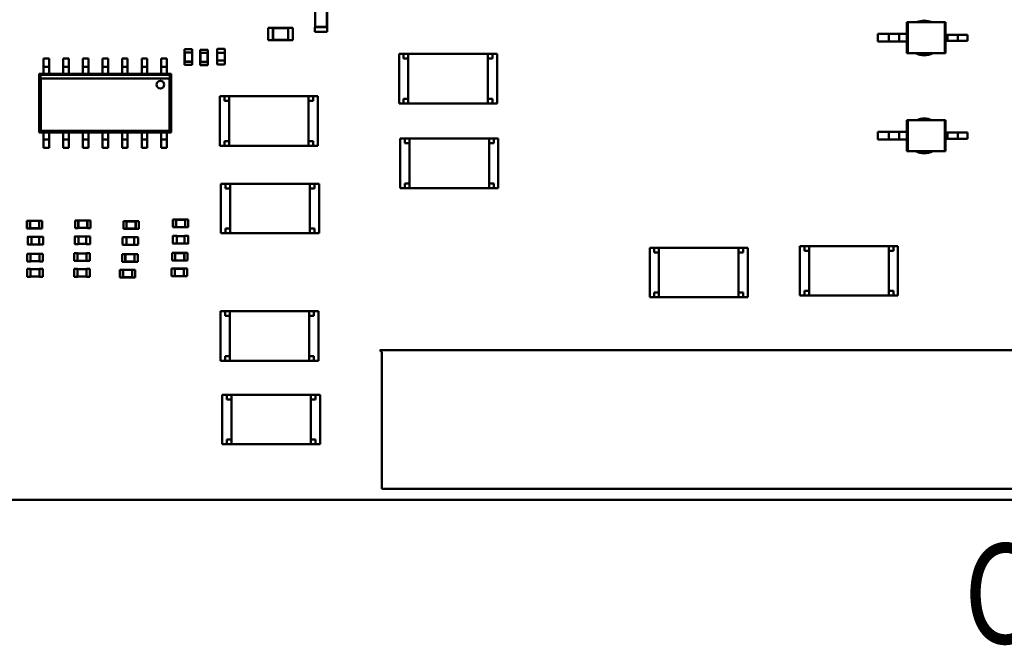
# Model space of a CAD drawing. Units: inches. Extents: x 0.2 to 21.5, y 8.3 to 24.3.
# Drawn here: x 9.5 to 10.9, y 10.6 to 11.5 of the extents above; entities that cross this region are included whole.
import ezdxf

# ---------------------------------------------------------------- set-up
doc = ezdxf.new("R2010")
doc.units = ezdxf.units.IN
doc.header["$MEASUREMENT"] = 0
doc.layers.add('Symbol (ANSI)', color=7, linetype='Continuous', lineweight=25)
doc.layers.add('Visible (ANSI)', color=7, linetype='Continuous', lineweight=50)
doc.styles.add('Note Text (ANSI)', font='tahoma.ttf')

msp = doc.modelspace()

# ---------------------------------------------------------------- linework, layer by layer
at = {"layer": 'Visible (ANSI)'}
for p, q in [((9.8773, 11.497), (9.8773, 11.4747)), ((9.8776, 11.4967), (9.8776, 11.475)), ((9.8945, 11.475), (9.8945, 11.4967)), ((9.8947, 11.4747), (9.8947, 11.497)), ((10.7314, 11.4817), (10.7326, 11.4817)), ((10.7314, 11.4817), (10.7314, 11.465)), ((10.786, 11.4817), (10.7326, 11.4817)), ((10.7326, 11.4817), (10.7326, 11.4371)), ((10.7872, 11.4817), (10.786, 11.4817)), ((10.786, 11.4817), (10.786, 11.4371)), ((10.7872, 11.4817), (10.7872, 11.4638)), ((9.8098, 11.4737), (9.8098, 11.4558)), ((9.8164, 11.4737), (9.8098, 11.4737)), ((9.8164, 11.4737), (9.8164, 11.4735)), ((9.8164, 11.4735), (9.8164, 11.4561)), ((9.8387, 11.4735), (9.8164, 11.4735)), ((9.8167, 11.4732), (9.8164, 11.4735)), ((9.8167, 11.4732), (9.8167, 11.4563)), ((9.8385, 11.4732), (9.8167, 11.4732)), ((9.8385, 11.4732), (9.8387, 11.4735)), ((9.8385, 11.4563), (9.8385, 11.4732)), ((9.8387, 11.4737), (9.8387, 11.4735)), ((9.8454, 11.4737), (9.8387, 11.4737)), ((9.8387, 11.4561), (9.8387, 11.4735)), ((9.8454, 11.4737), (9.8454, 11.4558)), ((9.8771, 11.4747), (9.8773, 11.4747)), ((9.8771, 11.4747), (9.8771, 11.468)), ((9.8771, 11.468), (9.8949, 11.468)), ((9.8776, 11.475), (9.8773, 11.4747)), ((9.8773, 11.4747), (9.8947, 11.4747)), ((9.8776, 11.475), (9.8945, 11.475)), ((9.8945, 11.475), (9.8947, 11.4747)), ((9.8947, 11.4747), (9.8949, 11.4747)), ((9.8949, 11.4747), (9.8949, 11.468)), ((9.8164, 11.4558), (9.8098, 11.4558)), ((9.8167, 11.4563), (9.8164, 11.4561)), ((9.8164, 11.4561), (9.8164, 11.4558)), ((9.8164, 11.4561), (9.8387, 11.4561)), ((9.8167, 11.4563), (9.8385, 11.4563)), ((9.8385, 11.4563), (9.8387, 11.4561)), ((9.8387, 11.4561), (9.8387, 11.4558)), ((9.8454, 11.4558), (9.8387, 11.4558)), ((10.6896, 11.465), (10.6896, 11.4538)), ((10.7054, 11.465), (10.6896, 11.465)), ((10.7054, 11.4538), (10.6896, 11.4538)), ((10.7203, 11.465), (10.7054, 11.465)), ((10.7054, 11.465), (10.7054, 11.4538)), ((10.7203, 11.4538), (10.7054, 11.4538)), ((10.7203, 11.465), (10.7203, 11.4538)), ((10.7314, 11.465), (10.7203, 11.465)), ((10.7314, 11.4538), (10.7203, 11.4538)), ((10.7314, 11.465), (10.7314, 11.4538)), ((10.7314, 11.4538), (10.7314, 11.4371)), ((10.7872, 11.4638), (10.7872, 11.4549)), ((10.7872, 11.4638), (10.7898, 11.4638)), ((10.7872, 11.4549), (10.7898, 11.4549)), ((10.7872, 11.4549), (10.7872, 11.4371)), ((10.7898, 11.4638), (10.7898, 11.4549)), ((10.7898, 11.4638), (10.8047, 11.4638)), ((10.7898, 11.4549), (10.8047, 11.4549)), ((10.8047, 11.4638), (10.8047, 11.4549)), ((10.8047, 11.4638), (10.8188, 11.4638)), ((10.8047, 11.4549), (10.8188, 11.4549)), ((10.8188, 11.4638), (10.8188, 11.4549)), ((9.7001, 11.4427), (9.689, 11.4427)), ((9.689, 11.4382), (9.689, 11.4427)), ((9.6891, 11.4382), (9.689, 11.4382)), ((9.7, 11.4382), (9.6891, 11.4382)), ((9.6891, 11.4382), (9.6891, 11.4248)), ((9.6894, 11.4379), (9.6891, 11.4382)), ((9.6998, 11.4379), (9.6894, 11.4379)), ((9.6894, 11.4379), (9.6894, 11.4251)), ((9.6998, 11.4379), (9.7, 11.4382)), ((9.6998, 11.4251), (9.6998, 11.4379)), ((9.7001, 11.4382), (9.7, 11.4382)), ((9.7, 11.4248), (9.7, 11.4382)), ((9.7001, 11.4382), (9.7001, 11.4427)), ((9.7116, 11.4421), (9.7228, 11.4421)), ((9.7116, 11.4421), (9.7116, 11.4376)), ((9.7116, 11.4376), (9.7117, 11.4376)), ((9.7227, 11.4376), (9.7117, 11.4376)), ((9.7117, 11.4376), (9.7117, 11.4243)), ((9.712, 11.4374), (9.7117, 11.4376)), ((9.7224, 11.4374), (9.712, 11.4374)), ((9.712, 11.4374), (9.712, 11.4245)), ((9.7224, 11.4374), (9.7227, 11.4376)), ((9.7224, 11.4245), (9.7224, 11.4374)), ((9.7227, 11.4376), (9.7228, 11.4376)), ((9.7227, 11.4243), (9.7227, 11.4376)), ((9.7228, 11.4421), (9.7228, 11.4376)), ((9.7361, 11.4376), (9.7361, 11.4429)), ((9.7361, 11.4376), (9.7364, 11.4376)), ((9.7363, 11.4265), (9.7363, 11.4376)), ((9.7364, 11.4432), (9.7469, 11.4432)), ((9.7364, 11.4376), (9.7469, 11.4376)), ((9.7469, 11.4376), (9.7472, 11.4376)), ((9.747, 11.4376), (9.747, 11.4265)), ((9.7472, 11.4429), (9.7472, 11.4376)), ((9.4856, 11.4296), (9.4856, 11.4196)), ((9.4856, 11.4296), (9.4937, 11.4296)), ((9.4937, 11.4296), (9.4937, 11.4196)), ((9.5139, 11.4296), (9.5139, 11.4196)), ((9.5139, 11.4296), (9.522, 11.4296)), ((9.522, 11.4296), (9.522, 11.4196)), ((9.5422, 11.4296), (9.5422, 11.4196)), ((9.5422, 11.4296), (9.5503, 11.4296)), ((9.5503, 11.4296), (9.5503, 11.4196)), ((9.5706, 11.4296), (9.5706, 11.4196)), ((9.5706, 11.4296), (9.5786, 11.4296)), ((9.5786, 11.4296), (9.5786, 11.4196)), ((9.5989, 11.4296), (9.5989, 11.4196)), ((9.5989, 11.4296), (9.6069, 11.4296)), ((9.6069, 11.4296), (9.6069, 11.4196)), ((9.6272, 11.4296), (9.6272, 11.4196)), ((9.6272, 11.4296), (9.6352, 11.4296)), ((9.6352, 11.4296), (9.6352, 11.4196)), ((9.6555, 11.4296), (9.6555, 11.4196)), ((9.6555, 11.4296), (9.6635, 11.4296)), ((9.6635, 11.4296), (9.6635, 11.4196)), ((9.6891, 11.4248), (9.689, 11.4248)), ((9.689, 11.4204), (9.689, 11.4248)), ((9.6894, 11.4251), (9.6891, 11.4248)), ((9.6891, 11.4248), (9.7, 11.4248)), ((9.6894, 11.4251), (9.6998, 11.4251)), ((9.6998, 11.4251), (9.7, 11.4248)), ((9.7001, 11.4248), (9.7, 11.4248)), ((9.7001, 11.4204), (9.7001, 11.4248)), ((9.7116, 11.4243), (9.7117, 11.4243)), ((9.7116, 11.4243), (9.7116, 11.4198)), ((9.712, 11.4245), (9.7117, 11.4243)), ((9.7117, 11.4243), (9.7227, 11.4243)), ((9.712, 11.4245), (9.7224, 11.4245)), ((9.7224, 11.4245), (9.7227, 11.4243)), ((9.7227, 11.4243), (9.7228, 11.4243)), ((9.7228, 11.4243), (9.7228, 11.4198)), ((9.7364, 11.4265), (9.7361, 11.4265)), ((9.7361, 11.4213), (9.7361, 11.4265)), ((9.7469, 11.4265), (9.7364, 11.4265)), ((9.7472, 11.4265), (9.7469, 11.4265)), ((9.7472, 11.4265), (9.7472, 11.4213)), ((9.9985, 11.436), (10.0052, 11.436)), ((9.9985, 11.436), (9.9985, 11.3647)), ((10.0052, 11.436), (10.0052, 11.4293)), ((10.0119, 11.436), (10.0052, 11.436)), ((10.0052, 11.4293), (10.0119, 11.4293)), ((10.0119, 11.436), (10.0119, 11.3647)), ((10.0119, 11.436), (10.1267, 11.436)), ((10.1267, 11.3647), (10.1267, 11.436)), ((10.1334, 11.436), (10.1267, 11.436)), ((10.1267, 11.4293), (10.1334, 11.4293)), ((10.1334, 11.436), (10.14, 11.436)), ((10.1334, 11.4293), (10.1334, 11.436)), ((10.14, 11.3647), (10.14, 11.436)), ((10.7314, 11.4371), (10.7326, 11.4371)), ((10.786, 11.4371), (10.7326, 11.4371)), ((10.7872, 11.4371), (10.786, 11.4371)), ((9.4856, 11.4174), (9.4856, 11.4196)), ((9.4856, 11.4174), (9.4856, 11.4107)), ((9.4856, 11.4174), (9.4937, 11.4174)), ((9.4856, 11.4107), (9.4856, 11.4073)), ((9.4937, 11.4196), (9.4937, 11.4174)), ((9.4937, 11.4107), (9.4937, 11.4174)), ((9.4937, 11.4107), (9.4937, 11.4073)), ((9.5139, 11.4174), (9.5139, 11.4196)), ((9.5139, 11.4174), (9.5139, 11.4107)), ((9.5139, 11.4174), (9.522, 11.4174)), ((9.5139, 11.4107), (9.5139, 11.4073)), ((9.522, 11.4196), (9.522, 11.4174)), ((9.522, 11.4107), (9.522, 11.4174)), ((9.522, 11.4107), (9.522, 11.4073)), ((9.5422, 11.4174), (9.5422, 11.4196)), ((9.5422, 11.4174), (9.5422, 11.4107)), ((9.5422, 11.4174), (9.5503, 11.4174)), ((9.5422, 11.4107), (9.5422, 11.4073)), ((9.5503, 11.4196), (9.5503, 11.4174)), ((9.5503, 11.4107), (9.5503, 11.4174)), ((9.5503, 11.4107), (9.5503, 11.4073)), ((9.5706, 11.4174), (9.5706, 11.4196)), ((9.5706, 11.4174), (9.5706, 11.4107)), ((9.5706, 11.4174), (9.5786, 11.4174)), ((9.5706, 11.4107), (9.5706, 11.4073)), ((9.5786, 11.4196), (9.5786, 11.4174)), ((9.5786, 11.4107), (9.5786, 11.4174)), ((9.5786, 11.4107), (9.5786, 11.4073)), ((9.5989, 11.4174), (9.5989, 11.4196)), ((9.5989, 11.4174), (9.5989, 11.4107)), ((9.5989, 11.4174), (9.6069, 11.4174)), ((9.5989, 11.4107), (9.5989, 11.4073)), ((9.6069, 11.4196), (9.6069, 11.4174)), ((9.6069, 11.4107), (9.6069, 11.4174)), ((9.6069, 11.4107), (9.6069, 11.4073)), ((9.6272, 11.4174), (9.6272, 11.4196)), ((9.6272, 11.4174), (9.6352, 11.4174)), ((9.6272, 11.4174), (9.6272, 11.4107)), ((9.6272, 11.4107), (9.6272, 11.4073)), ((9.6352, 11.4196), (9.6352, 11.4174)), ((9.6352, 11.4107), (9.6352, 11.4174)), ((9.6352, 11.4107), (9.6352, 11.4073)), ((9.6555, 11.4174), (9.6555, 11.4196)), ((9.6555, 11.4174), (9.6635, 11.4174)), ((9.6555, 11.4174), (9.6555, 11.4107)), ((9.6555, 11.4107), (9.6555, 11.4073)), ((9.6635, 11.4196), (9.6635, 11.4174)), ((9.6635, 11.4107), (9.6635, 11.4174)), ((9.6635, 11.4107), (9.6635, 11.4073)), ((9.7001, 11.4204), (9.689, 11.4204)), ((9.7116, 11.4198), (9.7228, 11.4198)), ((9.7469, 11.4209), (9.7364, 11.4209)), ((9.4793, 11.4073), (9.4856, 11.4073)), ((9.4793, 11.3226), (9.4793, 11.4073)), ((9.4793, 11.4073), (9.4807, 11.4059)), ((9.4807, 11.4059), (9.6684, 11.4059)), ((9.4807, 11.4059), (9.4816, 11.4005)), ((9.6675, 11.4005), (9.4816, 11.4005)), ((9.4816, 11.4005), (9.4816, 11.325)), ((9.4856, 11.4073), (9.4937, 11.4073)), ((9.4937, 11.4073), (9.5139, 11.4073)), ((9.5139, 11.4073), (9.522, 11.4073)), ((9.522, 11.4073), (9.5422, 11.4073)), ((9.5422, 11.4073), (9.5503, 11.4073)), ((9.5503, 11.4073), (9.5706, 11.4073)), ((9.5706, 11.4073), (9.5786, 11.4073)), ((9.5786, 11.4073), (9.5989, 11.4073)), ((9.5989, 11.4073), (9.6069, 11.4073)), ((9.6069, 11.4073), (9.6272, 11.4073)), ((9.6272, 11.4073), (9.6352, 11.4073)), ((9.6352, 11.4073), (9.6555, 11.4073)), ((9.6555, 11.4073), (9.6635, 11.4073)), ((9.6635, 11.4073), (9.6698, 11.4073)), ((9.6675, 11.4005), (9.6684, 11.4059)), ((9.6675, 11.325), (9.6675, 11.4005)), ((9.6684, 11.4059), (9.6698, 11.4073)), ((9.6698, 11.4073), (9.6698, 11.3226)), ((9.7398, 11.3749), (9.7465, 11.3749)), ((9.7398, 11.3749), (9.7398, 11.3036)), ((9.7465, 11.3749), (9.7465, 11.3682)), ((9.7532, 11.3749), (9.7465, 11.3749)), ((9.7465, 11.3682), (9.7532, 11.3682)), ((9.7532, 11.3749), (9.7532, 11.3035)), ((9.7532, 11.3749), (9.868, 11.3749)), ((9.868, 11.3035), (9.868, 11.3749)), ((9.8747, 11.3749), (9.868, 11.3749)), ((9.868, 11.3682), (9.8747, 11.3682)), ((9.8747, 11.3749), (9.8814, 11.3749)), ((9.8747, 11.3682), (9.8747, 11.3749)), ((9.8814, 11.3036), (9.8814, 11.3749)), ((10.0052, 11.3714), (10.0052, 11.3647)), ((10.0052, 11.3714), (10.0119, 11.3714)), ((10.1334, 11.3714), (10.1267, 11.3714)), ((10.1334, 11.3647), (10.1334, 11.3714)), ((10.0052, 11.3647), (9.9985, 11.3647)), ((10.0052, 11.3647), (10.0119, 11.3647)), ((10.1267, 11.3647), (10.0119, 11.3647)), ((10.1267, 11.3647), (10.1334, 11.3647)), ((10.14, 11.3647), (10.1334, 11.3647)), ((10.7314, 11.3404), (10.7326, 11.3404)), ((10.7314, 11.3404), (10.7314, 11.3237)), ((10.786, 11.3404), (10.7326, 11.3404)), ((10.7326, 11.3404), (10.7326, 11.2958)), ((10.7872, 11.3404), (10.786, 11.3404)), ((10.786, 11.3404), (10.786, 11.2958)), ((10.7872, 11.3404), (10.7872, 11.3225)), ((9.4816, 11.325), (9.4793, 11.3226)), ((9.4816, 11.325), (9.6675, 11.325)), ((9.6698, 11.3226), (9.6675, 11.325)), ((10.6896, 11.3237), (10.6896, 11.3125)), ((10.7054, 11.3237), (10.6896, 11.3237)), ((10.7203, 11.3237), (10.7054, 11.3237)), ((10.7054, 11.3237), (10.7054, 11.3125)), ((10.7203, 11.3237), (10.7203, 11.3125)), ((10.7314, 11.3237), (10.7203, 11.3237)), ((10.7314, 11.3237), (10.7314, 11.3125)), ((9.4856, 11.3226), (9.4793, 11.3226)), ((9.4937, 11.3226), (9.4856, 11.3226)), ((9.4856, 11.3193), (9.4856, 11.3226)), ((9.4856, 11.3193), (9.4856, 11.3126)), ((9.4937, 11.3126), (9.4856, 11.3126)), ((9.4856, 11.3104), (9.4856, 11.3126)), ((9.4856, 11.3004), (9.4856, 11.3104)), ((9.5139, 11.3226), (9.4937, 11.3226)), ((9.4937, 11.3193), (9.4937, 11.3226)), ((9.4937, 11.3126), (9.4937, 11.3193)), ((9.4937, 11.3126), (9.4937, 11.3104)), ((9.4937, 11.3004), (9.4937, 11.3104)), ((9.522, 11.3226), (9.5139, 11.3226)), ((9.5139, 11.3193), (9.5139, 11.3226)), ((9.5139, 11.3193), (9.5139, 11.3126)), ((9.522, 11.3126), (9.5139, 11.3126)), ((9.5139, 11.3104), (9.5139, 11.3126)), ((9.5139, 11.3004), (9.5139, 11.3104)), ((9.5422, 11.3226), (9.522, 11.3226)), ((9.522, 11.3193), (9.522, 11.3226)), ((9.522, 11.3126), (9.522, 11.3193)), ((9.522, 11.3126), (9.522, 11.3104)), ((9.522, 11.3004), (9.522, 11.3104)), ((9.5503, 11.3226), (9.5422, 11.3226)), ((9.5422, 11.3193), (9.5422, 11.3226)), ((9.5422, 11.3193), (9.5422, 11.3126)), ((9.5503, 11.3126), (9.5422, 11.3126)), ((9.5422, 11.3104), (9.5422, 11.3126)), ((9.5422, 11.3004), (9.5422, 11.3104)), ((9.5706, 11.3226), (9.5503, 11.3226)), ((9.5503, 11.3193), (9.5503, 11.3226)), ((9.5503, 11.3126), (9.5503, 11.3193)), ((9.5503, 11.3126), (9.5503, 11.3104)), ((9.5503, 11.3004), (9.5503, 11.3104)), ((9.5786, 11.3226), (9.5706, 11.3226)), ((9.5706, 11.3193), (9.5706, 11.3226)), ((9.5706, 11.3193), (9.5706, 11.3126)), ((9.5786, 11.3126), (9.5706, 11.3126)), ((9.5706, 11.3104), (9.5706, 11.3126)), ((9.5706, 11.3004), (9.5706, 11.3104)), ((9.5989, 11.3226), (9.5786, 11.3226)), ((9.5786, 11.3193), (9.5786, 11.3226)), ((9.5786, 11.3126), (9.5786, 11.3193)), ((9.5786, 11.3126), (9.5786, 11.3104)), ((9.5786, 11.3004), (9.5786, 11.3104)), ((9.6069, 11.3226), (9.5989, 11.3226)), ((9.5989, 11.3193), (9.5989, 11.3226)), ((9.5989, 11.3193), (9.5989, 11.3126)), ((9.6069, 11.3126), (9.5989, 11.3126)), ((9.5989, 11.3104), (9.5989, 11.3126)), ((9.5989, 11.3004), (9.5989, 11.3104)), ((9.6272, 11.3226), (9.6069, 11.3226)), ((9.6069, 11.3193), (9.6069, 11.3226)), ((9.6069, 11.3126), (9.6069, 11.3193)), ((9.6069, 11.3126), (9.6069, 11.3104)), ((9.6069, 11.3004), (9.6069, 11.3104)), ((9.6352, 11.3226), (9.6272, 11.3226)), ((9.6272, 11.3193), (9.6272, 11.3226)), ((9.6272, 11.3193), (9.6272, 11.3126)), ((9.6352, 11.3126), (9.6272, 11.3126)), ((9.6272, 11.3104), (9.6272, 11.3126)), ((9.6272, 11.3004), (9.6272, 11.3104)), ((9.6555, 11.3226), (9.6352, 11.3226)), ((9.6352, 11.3193), (9.6352, 11.3226)), ((9.6352, 11.3126), (9.6352, 11.3193)), ((9.6352, 11.3126), (9.6352, 11.3104)), ((9.6352, 11.3004), (9.6352, 11.3104)), ((9.6635, 11.3226), (9.6555, 11.3226)), ((9.6555, 11.3193), (9.6555, 11.3226)), ((9.6555, 11.3193), (9.6555, 11.3126)), ((9.6555, 11.3104), (9.6555, 11.3126)), ((9.6635, 11.3126), (9.6555, 11.3126)), ((9.6555, 11.3004), (9.6555, 11.3104)), ((9.6698, 11.3226), (9.6635, 11.3226)), ((9.6635, 11.3193), (9.6635, 11.3226)), ((9.6635, 11.3126), (9.6635, 11.3193)), ((9.6635, 11.3126), (9.6635, 11.3104)), ((9.6635, 11.3004), (9.6635, 11.3104)), ((9.7465, 11.3103), (9.7465, 11.3036)), ((9.7465, 11.3103), (9.7532, 11.3103)), ((9.8747, 11.3103), (9.868, 11.3103)), ((9.8747, 11.3036), (9.8747, 11.3103)), ((10.0002, 11.3138), (10.0069, 11.3138)), ((10.0002, 11.3138), (10.0002, 11.2425)), ((10.0069, 11.3138), (10.0069, 11.3071)), ((10.0136, 11.3138), (10.0069, 11.3138)), ((10.0136, 11.3138), (10.0136, 11.2425)), ((10.0136, 11.3138), (10.1284, 11.3138)), ((10.1284, 11.2425), (10.1284, 11.3138)), ((10.1351, 11.3138), (10.1284, 11.3138)), ((10.1351, 11.3138), (10.1417, 11.3138)), ((10.1351, 11.3071), (10.1351, 11.3138)), ((10.1417, 11.2425), (10.1417, 11.3138)), ((10.7054, 11.3125), (10.6896, 11.3125)), ((10.7203, 11.3125), (10.7054, 11.3125)), ((10.7314, 11.3125), (10.7203, 11.3125)), ((10.7314, 11.3125), (10.7314, 11.2958)), ((10.7872, 11.3225), (10.7872, 11.3136)), ((10.7872, 11.3225), (10.7898, 11.3225)), ((10.7872, 11.3136), (10.7898, 11.3136)), ((10.7872, 11.3136), (10.7872, 11.2958)), ((10.7898, 11.3225), (10.7898, 11.3136)), ((10.7898, 11.3225), (10.8047, 11.3225)), ((10.7898, 11.3136), (10.8047, 11.3136)), ((10.8047, 11.3225), (10.8047, 11.3136)), ((10.8047, 11.3225), (10.8188, 11.3225)), ((10.8047, 11.3136), (10.8188, 11.3136)), ((10.8188, 11.3225), (10.8188, 11.3136)), ((9.4937, 11.3004), (9.4856, 11.3004)), ((9.522, 11.3004), (9.5139, 11.3004)), ((9.5503, 11.3004), (9.5422, 11.3004)), ((9.5786, 11.3004), (9.5706, 11.3004)), ((9.6069, 11.3004), (9.5989, 11.3004)), ((9.6352, 11.3004), (9.6272, 11.3004)), ((9.6635, 11.3004), (9.6555, 11.3004)), ((9.7465, 11.3036), (9.7398, 11.3036)), ((9.7465, 11.3036), (9.7532, 11.3036)), ((9.868, 11.3035), (9.7532, 11.3035)), ((9.868, 11.3036), (9.8747, 11.3036)), ((9.8814, 11.3036), (9.8747, 11.3036)), ((10.0069, 11.3071), (10.0136, 11.3071)), ((10.1351, 11.3071), (10.1284, 11.3071)), ((10.7314, 11.2958), (10.7326, 11.2958)), ((10.786, 11.2958), (10.7326, 11.2958)), ((10.7872, 11.2958), (10.786, 11.2958)), ((9.7415, 11.2487), (9.7482, 11.2487)), ((9.7415, 11.2487), (9.7415, 11.1774)), ((9.7482, 11.2487), (9.7482, 11.242)), ((9.7549, 11.2487), (9.7482, 11.2487)), ((9.7482, 11.242), (9.7549, 11.242)), ((9.7549, 11.2487), (9.7549, 11.1774)), ((9.7549, 11.2487), (9.8697, 11.2487)), ((9.8697, 11.1774), (9.8697, 11.2487)), ((9.8764, 11.2487), (9.8697, 11.2487)), ((9.8764, 11.242), (9.8697, 11.242)), ((9.8764, 11.2487), (9.8831, 11.2487)), ((9.8764, 11.242), (9.8764, 11.2487)), ((9.8831, 11.1774), (9.8831, 11.2487)), ((10.0069, 11.2425), (10.0002, 11.2425)), ((10.0069, 11.2492), (10.0069, 11.2425)), ((10.0136, 11.2492), (10.0069, 11.2492)), ((10.0069, 11.2425), (10.0136, 11.2425)), ((10.1284, 11.2425), (10.0136, 11.2425)), ((10.1351, 11.2492), (10.1284, 11.2492)), ((10.1284, 11.2425), (10.1351, 11.2425)), ((10.1351, 11.2425), (10.1351, 11.2492)), ((10.1417, 11.2425), (10.1351, 11.2425)), ((9.5312, 11.1848), (9.5312, 11.1959)), ((9.5312, 11.1959), (9.5356, 11.1959)), ((9.5356, 11.1958), (9.5356, 11.1959)), ((9.5356, 11.1958), (9.5356, 11.1849)), ((9.549, 11.1958), (9.5356, 11.1958)), ((9.5359, 11.1956), (9.5356, 11.1958)), ((9.5487, 11.1956), (9.549, 11.1958)), ((9.549, 11.1958), (9.549, 11.1959)), ((9.549, 11.1959), (9.5534, 11.1959)), ((9.549, 11.1849), (9.549, 11.1958)), ((9.5534, 11.1848), (9.5534, 11.1959)), ((9.6721, 11.1859), (9.6721, 11.1971)), ((9.6721, 11.1971), (9.6766, 11.1971)), ((9.6766, 11.197), (9.6766, 11.1971)), ((9.6766, 11.197), (9.6766, 11.186)), ((9.6899, 11.197), (9.6766, 11.197)), ((9.6768, 11.1967), (9.6766, 11.197)), ((9.6897, 11.1967), (9.6768, 11.1967)), ((9.6768, 11.1967), (9.6768, 11.1863)), ((9.6897, 11.1967), (9.6899, 11.197)), ((9.6897, 11.1863), (9.6897, 11.1967)), ((9.6899, 11.197), (9.6899, 11.1971)), ((9.6899, 11.1971), (9.6944, 11.1971)), ((9.6899, 11.186), (9.6899, 11.197)), ((9.6944, 11.1859), (9.6944, 11.1971)), ((9.4615, 11.1842), (9.4615, 11.1954)), ((9.4615, 11.1954), (9.466, 11.1954)), ((9.4615, 11.1842), (9.466, 11.1842)), ((9.466, 11.1953), (9.466, 11.1954)), ((9.466, 11.1953), (9.466, 11.1843)), ((9.4794, 11.1953), (9.466, 11.1953)), ((9.4662, 11.195), (9.466, 11.1953)), ((9.4662, 11.1846), (9.466, 11.1843)), ((9.466, 11.1842), (9.466, 11.1843)), ((9.466, 11.1843), (9.4794, 11.1843)), ((9.4791, 11.195), (9.4662, 11.195)), ((9.4662, 11.195), (9.4662, 11.1846)), ((9.4662, 11.1846), (9.4791, 11.1846)), ((9.4791, 11.195), (9.4794, 11.1953)), ((9.4791, 11.1846), (9.4791, 11.195)), ((9.4791, 11.1846), (9.4794, 11.1843)), ((9.4794, 11.1953), (9.4794, 11.1954)), ((9.4794, 11.1954), (9.4838, 11.1954)), ((9.4794, 11.1843), (9.4794, 11.1953)), ((9.4794, 11.1842), (9.4794, 11.1843)), ((9.4794, 11.1842), (9.4838, 11.1842)), ((9.4838, 11.1842), (9.4838, 11.1954)), ((9.5312, 11.1848), (9.5356, 11.1848)), ((9.5359, 11.1852), (9.5356, 11.1849)), ((9.5356, 11.1848), (9.5356, 11.1849)), ((9.5356, 11.1849), (9.549, 11.1849)), ((9.5487, 11.1956), (9.5359, 11.1956)), ((9.5359, 11.1956), (9.5359, 11.1852)), ((9.5359, 11.1852), (9.5487, 11.1852)), ((9.5487, 11.1852), (9.5487, 11.1956)), ((9.5487, 11.1852), (9.549, 11.1849)), ((9.549, 11.1848), (9.549, 11.1849)), ((9.549, 11.1848), (9.5534, 11.1848)), ((9.6008, 11.1837), (9.6008, 11.1948)), ((9.6008, 11.1948), (9.6052, 11.1948)), ((9.6008, 11.1837), (9.6052, 11.1837)), ((9.6052, 11.1947), (9.6052, 11.1948)), ((9.6052, 11.1947), (9.6052, 11.1838)), ((9.6186, 11.1947), (9.6052, 11.1947)), ((9.6055, 11.1944), (9.6052, 11.1947)), ((9.6055, 11.184), (9.6052, 11.1838)), ((9.6052, 11.1837), (9.6052, 11.1838)), ((9.6052, 11.1838), (9.6186, 11.1838)), ((9.6184, 11.1944), (9.6055, 11.1944)), ((9.6055, 11.1944), (9.6055, 11.184)), ((9.6055, 11.184), (9.6184, 11.184)), ((9.6184, 11.1944), (9.6186, 11.1947)), ((9.6184, 11.184), (9.6184, 11.1944)), ((9.6184, 11.184), (9.6186, 11.1838)), ((9.6186, 11.1947), (9.6186, 11.1948)), ((9.6186, 11.1948), (9.6231, 11.1948)), ((9.6186, 11.1838), (9.6186, 11.1947)), ((9.6186, 11.1837), (9.6186, 11.1838)), ((9.6186, 11.1837), (9.6231, 11.1837)), ((9.6231, 11.1837), (9.6231, 11.1948)), ((9.6721, 11.1859), (9.6766, 11.1859)), ((9.6768, 11.1863), (9.6766, 11.186)), ((9.6766, 11.1859), (9.6766, 11.186)), ((9.6766, 11.186), (9.6899, 11.186)), ((9.6768, 11.1863), (9.6897, 11.1863)), ((9.6897, 11.1863), (9.6899, 11.186)), ((9.6899, 11.1859), (9.6899, 11.186)), ((9.6899, 11.1859), (9.6944, 11.1859)), ((9.7482, 11.1841), (9.7482, 11.1774)), ((9.7549, 11.1841), (9.7482, 11.1841)), ((9.8764, 11.1841), (9.8697, 11.1841)), ((9.8764, 11.1774), (9.8764, 11.1841)), ((9.4627, 11.1615), (9.4627, 11.1719)), ((9.463, 11.1723), (9.4682, 11.1723)), ((9.4682, 11.1719), (9.4682, 11.1723)), ((9.4682, 11.172), (9.4794, 11.172)), ((9.4682, 11.1615), (9.4682, 11.1719)), ((9.4794, 11.1723), (9.4794, 11.1719)), ((9.4794, 11.1723), (9.4846, 11.1723)), ((9.4794, 11.1719), (9.4794, 11.1615)), ((9.485, 11.1719), (9.485, 11.1615)), ((9.5306, 11.162), (9.5306, 11.1725)), ((9.5309, 11.1728), (9.5362, 11.1728)), ((9.5362, 11.1725), (9.5362, 11.1728)), ((9.5362, 11.1726), (9.5473, 11.1726)), ((9.5362, 11.162), (9.5362, 11.1725)), ((9.5473, 11.1728), (9.5473, 11.1725)), ((9.5473, 11.1728), (9.5525, 11.1728)), ((9.5473, 11.1725), (9.5473, 11.162)), ((9.5529, 11.1725), (9.5529, 11.162)), ((9.5996, 11.1609), (9.5996, 11.1714)), ((9.6, 11.1717), (9.6052, 11.1717)), ((9.6052, 11.1714), (9.6052, 11.1717)), ((9.6052, 11.1715), (9.6164, 11.1715)), ((9.6052, 11.1609), (9.6052, 11.1714)), ((9.6164, 11.1717), (9.6164, 11.1714)), ((9.6164, 11.1717), (9.6216, 11.1717)), ((9.6164, 11.1714), (9.6164, 11.1609)), ((9.6219, 11.1714), (9.6219, 11.1609)), ((9.6721, 11.1626), (9.6721, 11.1731)), ((9.6724, 11.1734), (9.6777, 11.1734)), ((9.6777, 11.1731), (9.6777, 11.1734)), ((9.6777, 11.1732), (9.6888, 11.1732)), ((9.6777, 11.1626), (9.6777, 11.1731)), ((9.6888, 11.1734), (9.6888, 11.1731)), ((9.6888, 11.1734), (9.6941, 11.1734)), ((9.6888, 11.1731), (9.6888, 11.1626)), ((9.6944, 11.1731), (9.6944, 11.1626)), ((9.7482, 11.1774), (9.7415, 11.1774)), ((9.7482, 11.1774), (9.7549, 11.1774)), ((9.8697, 11.1774), (9.7549, 11.1774)), ((9.8697, 11.1774), (9.8764, 11.1774)), ((9.8831, 11.1774), (9.8764, 11.1774)), ((9.4682, 11.1611), (9.463, 11.1611)), ((9.4682, 11.1611), (9.4682, 11.1615)), ((9.4794, 11.1613), (9.4682, 11.1613)), ((9.4794, 11.1615), (9.4794, 11.1611)), ((9.4846, 11.1611), (9.4794, 11.1611)), ((9.5362, 11.1617), (9.5309, 11.1617)), ((9.5362, 11.1617), (9.5362, 11.162)), ((9.5473, 11.1619), (9.5362, 11.1619)), ((9.5473, 11.162), (9.5473, 11.1617)), ((9.5525, 11.1617), (9.5473, 11.1617)), ((9.6052, 11.1606), (9.6, 11.1606)), ((9.6052, 11.1606), (9.6052, 11.1609)), ((9.6164, 11.1608), (9.6052, 11.1608)), ((9.6164, 11.1609), (9.6164, 11.1606)), ((9.6216, 11.1606), (9.6164, 11.1606)), ((9.6777, 11.1623), (9.6724, 11.1623)), ((9.6777, 11.1623), (9.6777, 11.1626)), ((9.6888, 11.1625), (9.6777, 11.1625)), ((9.6888, 11.1626), (9.6888, 11.1623)), ((9.6941, 11.1623), (9.6888, 11.1623)), ((10.3602, 11.1564), (10.3669, 11.1564)), ((10.3602, 11.1564), (10.3602, 11.0851)), ((10.3669, 11.1564), (10.3669, 11.1497)), ((10.3736, 11.1564), (10.3669, 11.1564)), ((10.3736, 11.1564), (10.3736, 11.0851)), ((10.3736, 11.1564), (10.4884, 11.1564)), ((10.4884, 11.0851), (10.4884, 11.1564)), ((10.4951, 11.1564), (10.4884, 11.1564)), ((10.4951, 11.1564), (10.5017, 11.1564)), ((10.4951, 11.1497), (10.4951, 11.1564)), ((10.5017, 11.0851), (10.5017, 11.1564)), ((10.577, 11.1587), (10.5837, 11.1587)), ((10.577, 11.1587), (10.577, 11.0874)), ((10.5837, 11.1587), (10.5837, 11.152)), ((10.5904, 11.1587), (10.5837, 11.1587)), ((10.5904, 11.1587), (10.5904, 11.0874)), ((10.5904, 11.1587), (10.7052, 11.1587)), ((10.7052, 11.0874), (10.7052, 11.1587)), ((10.7119, 11.1587), (10.7052, 11.1587)), ((10.7119, 11.1587), (10.7185, 11.1587)), ((10.7119, 11.152), (10.7119, 11.1587)), ((10.7185, 11.0874), (10.7185, 11.1587)), ((9.4621, 11.1478), (9.4621, 11.1367)), ((9.4666, 11.1478), (9.4621, 11.1478)), ((9.4666, 11.1478), (9.4666, 11.1477)), ((9.4666, 11.1477), (9.4666, 11.1368)), ((9.4799, 11.1477), (9.4666, 11.1477)), ((9.4668, 11.1475), (9.4666, 11.1477)), ((9.4668, 11.1475), (9.4668, 11.1371)), ((9.4797, 11.1475), (9.4668, 11.1475)), ((9.4797, 11.1475), (9.4799, 11.1477)), ((9.4797, 11.1371), (9.4797, 11.1475)), ((9.4799, 11.1478), (9.4799, 11.1477)), ((9.4844, 11.1478), (9.4799, 11.1478)), ((9.4799, 11.1368), (9.4799, 11.1477)), ((9.4844, 11.1478), (9.4844, 11.1367)), ((9.53, 11.1484), (9.53, 11.1373)), ((9.5345, 11.1484), (9.53, 11.1484)), ((9.5345, 11.1484), (9.5345, 11.1483)), ((9.5345, 11.1483), (9.5345, 11.1374)), ((9.5478, 11.1483), (9.5345, 11.1483)), ((9.5347, 11.148), (9.5345, 11.1483)), ((9.5347, 11.148), (9.5347, 11.1376)), ((9.5476, 11.148), (9.5347, 11.148)), ((9.5476, 11.148), (9.5478, 11.1483)), ((9.5476, 11.1376), (9.5476, 11.148)), ((9.5478, 11.1484), (9.5478, 11.1483)), ((9.5523, 11.1484), (9.5478, 11.1484)), ((9.5478, 11.1374), (9.5478, 11.1483)), ((9.5523, 11.1484), (9.5523, 11.1373)), ((9.5991, 11.1473), (9.5991, 11.1361)), ((9.6035, 11.1473), (9.5991, 11.1473)), ((9.6035, 11.1473), (9.6035, 11.1472)), ((9.6035, 11.1472), (9.6035, 11.1362)), ((9.6169, 11.1472), (9.6035, 11.1472)), ((9.6038, 11.1469), (9.6035, 11.1472)), ((9.6038, 11.1469), (9.6038, 11.1365)), ((9.6166, 11.1469), (9.6038, 11.1469)), ((9.6166, 11.1469), (9.6169, 11.1472)), ((9.6166, 11.1365), (9.6166, 11.1469)), ((9.6169, 11.1473), (9.6169, 11.1472)), ((9.6214, 11.1473), (9.6169, 11.1473)), ((9.6169, 11.1362), (9.6169, 11.1472)), ((9.6214, 11.1473), (9.6214, 11.1361)), ((9.671, 11.149), (9.671, 11.1378)), ((9.6754, 11.149), (9.671, 11.149)), ((9.6754, 11.149), (9.6754, 11.1489)), ((9.6754, 11.1489), (9.6754, 11.1379)), ((9.6888, 11.1489), (9.6754, 11.1489)), ((9.6757, 11.1486), (9.6754, 11.1489)), ((9.6757, 11.1486), (9.6757, 11.1382)), ((9.6885, 11.1486), (9.6757, 11.1486)), ((9.6885, 11.1486), (9.6888, 11.1489)), ((9.6885, 11.1382), (9.6885, 11.1486)), ((9.6888, 11.149), (9.6888, 11.1489)), ((9.6933, 11.149), (9.6888, 11.149)), ((9.6888, 11.1379), (9.6888, 11.1489)), ((9.6933, 11.149), (9.6933, 11.1378)), ((10.3669, 11.1497), (10.3736, 11.1497)), ((10.4951, 11.1497), (10.4884, 11.1497)), ((10.5837, 11.152), (10.5904, 11.152)), ((10.7119, 11.152), (10.7052, 11.152)), ((9.4666, 11.1367), (9.4621, 11.1367)), ((9.4621, 11.1258), (9.4621, 11.1146)), ((9.4666, 11.1258), (9.4621, 11.1258)), ((9.4668, 11.1371), (9.4666, 11.1368)), ((9.4666, 11.1368), (9.4666, 11.1367)), ((9.4666, 11.1368), (9.4799, 11.1368)), ((9.4666, 11.1258), (9.4666, 11.1256)), ((9.4666, 11.1256), (9.4666, 11.1147)), ((9.4799, 11.1256), (9.4666, 11.1256)), ((9.4668, 11.1254), (9.4666, 11.1256)), ((9.4668, 11.1371), (9.4797, 11.1371)), ((9.4668, 11.1254), (9.4668, 11.115)), ((9.4797, 11.1254), (9.4668, 11.1254)), ((9.4797, 11.1371), (9.4799, 11.1368)), ((9.4797, 11.1254), (9.4799, 11.1256)), ((9.4797, 11.115), (9.4797, 11.1254)), ((9.4799, 11.1368), (9.4799, 11.1367)), ((9.4844, 11.1367), (9.4799, 11.1367)), ((9.4799, 11.1258), (9.4799, 11.1256)), ((9.4844, 11.1258), (9.4799, 11.1258)), ((9.4799, 11.1147), (9.4799, 11.1256)), ((9.4844, 11.1258), (9.4844, 11.1146)), ((9.5345, 11.1373), (9.53, 11.1373)), ((9.53, 11.1258), (9.53, 11.1146)), ((9.5345, 11.1258), (9.53, 11.1258)), ((9.5347, 11.1376), (9.5345, 11.1374)), ((9.5345, 11.1374), (9.5345, 11.1373)), ((9.5345, 11.1374), (9.5478, 11.1374)), ((9.5345, 11.1258), (9.5345, 11.1256)), ((9.5345, 11.1256), (9.5345, 11.1147)), ((9.5478, 11.1256), (9.5345, 11.1256)), ((9.5347, 11.1254), (9.5345, 11.1256)), ((9.5347, 11.1376), (9.5476, 11.1376)), ((9.5347, 11.1254), (9.5347, 11.115)), ((9.5476, 11.1254), (9.5347, 11.1254)), ((9.5476, 11.1376), (9.5478, 11.1374)), ((9.5476, 11.1254), (9.5478, 11.1256)), ((9.5476, 11.115), (9.5476, 11.1254)), ((9.5478, 11.1374), (9.5478, 11.1373)), ((9.5523, 11.1373), (9.5478, 11.1373)), ((9.5478, 11.1258), (9.5478, 11.1256)), ((9.5523, 11.1258), (9.5478, 11.1258)), ((9.5478, 11.1147), (9.5478, 11.1256)), ((9.5523, 11.1258), (9.5523, 11.1146)), ((9.5957, 11.1246), (9.5957, 11.1135)), ((9.6001, 11.1246), (9.5957, 11.1246)), ((9.6035, 11.1361), (9.5991, 11.1361)), ((9.6001, 11.1246), (9.6001, 11.1245)), ((9.6038, 11.1365), (9.6035, 11.1362)), ((9.6035, 11.1362), (9.6035, 11.1361)), ((9.6035, 11.1362), (9.6169, 11.1362)), ((9.6038, 11.1365), (9.6166, 11.1365)), ((9.6135, 11.1246), (9.6135, 11.1245)), ((9.618, 11.1246), (9.6135, 11.1246)), ((9.6166, 11.1365), (9.6169, 11.1362)), ((9.6169, 11.1362), (9.6169, 11.1361)), ((9.6214, 11.1361), (9.6169, 11.1361)), ((9.618, 11.1246), (9.618, 11.1135)), ((9.6704, 11.1263), (9.6704, 11.1152)), ((9.6749, 11.1263), (9.6704, 11.1263)), ((9.6754, 11.1378), (9.671, 11.1378)), ((9.6749, 11.1263), (9.6749, 11.1262)), ((9.6749, 11.1262), (9.6749, 11.1153)), ((9.6882, 11.1262), (9.6749, 11.1262)), ((9.6751, 11.126), (9.6749, 11.1262)), ((9.6751, 11.126), (9.6751, 11.1155)), ((9.688, 11.126), (9.6751, 11.126)), ((9.6757, 11.1382), (9.6754, 11.1379)), ((9.6754, 11.1379), (9.6754, 11.1378)), ((9.6754, 11.1379), (9.6888, 11.1379)), ((9.6757, 11.1382), (9.6885, 11.1382)), ((9.688, 11.126), (9.6882, 11.1262)), ((9.688, 11.1155), (9.688, 11.126)), ((9.6882, 11.1263), (9.6882, 11.1262)), ((9.6927, 11.1263), (9.6882, 11.1263)), ((9.6882, 11.1153), (9.6882, 11.1262)), ((9.6885, 11.1382), (9.6888, 11.1379)), ((9.6888, 11.1379), (9.6888, 11.1378)), ((9.6933, 11.1378), (9.6888, 11.1378)), ((9.6927, 11.1263), (9.6927, 11.1152)), ((9.4666, 11.1146), (9.4621, 11.1146)), ((9.4668, 11.115), (9.4666, 11.1147)), ((9.4666, 11.1147), (9.4666, 11.1146)), ((9.4666, 11.1147), (9.4799, 11.1147)), ((9.4668, 11.115), (9.4797, 11.115)), ((9.4797, 11.115), (9.4799, 11.1147)), ((9.4799, 11.1147), (9.4799, 11.1146)), ((9.4844, 11.1146), (9.4799, 11.1146)), ((9.5345, 11.1146), (9.53, 11.1146)), ((9.5347, 11.115), (9.5345, 11.1147)), ((9.5345, 11.1147), (9.5345, 11.1146)), ((9.5345, 11.1147), (9.5478, 11.1147)), ((9.5347, 11.115), (9.5476, 11.115)), ((9.5476, 11.115), (9.5478, 11.1147)), ((9.5478, 11.1147), (9.5478, 11.1146)), ((9.5523, 11.1146), (9.5478, 11.1146)), ((9.6001, 11.1135), (9.5957, 11.1135)), ((9.6001, 11.1245), (9.6001, 11.1136)), ((9.6135, 11.1245), (9.6001, 11.1245)), ((9.6004, 11.1243), (9.6001, 11.1245)), ((9.6004, 11.1138), (9.6001, 11.1136)), ((9.6001, 11.1136), (9.6001, 11.1135)), ((9.6001, 11.1136), (9.6135, 11.1136)), ((9.6004, 11.1243), (9.6004, 11.1138)), ((9.6133, 11.1243), (9.6004, 11.1243)), ((9.6004, 11.1138), (9.6133, 11.1138)), ((9.6133, 11.1243), (9.6135, 11.1245)), ((9.6133, 11.1138), (9.6133, 11.1243)), ((9.6133, 11.1138), (9.6135, 11.1136)), ((9.6135, 11.1136), (9.6135, 11.1245)), ((9.6135, 11.1136), (9.6135, 11.1135)), ((9.618, 11.1135), (9.6135, 11.1135)), ((9.6749, 11.1152), (9.6704, 11.1152)), ((9.6751, 11.1155), (9.6749, 11.1153)), ((9.6749, 11.1153), (9.6749, 11.1152)), ((9.6749, 11.1153), (9.6882, 11.1153)), ((9.6751, 11.1155), (9.688, 11.1155)), ((9.688, 11.1155), (9.6882, 11.1153)), ((9.6882, 11.1153), (9.6882, 11.1152)), ((9.6927, 11.1152), (9.6882, 11.1152)), ((10.3669, 11.0851), (10.3602, 11.0851)), ((10.3669, 11.0918), (10.3669, 11.0851)), ((10.3736, 11.0918), (10.3669, 11.0918)), ((10.3669, 11.0851), (10.3736, 11.0851)), ((10.4884, 11.0851), (10.3736, 11.0851)), ((10.4951, 11.0918), (10.4884, 11.0918)), ((10.4884, 11.0851), (10.4951, 11.0851)), ((10.4951, 11.0851), (10.4951, 11.0918)), ((10.5017, 11.0851), (10.4951, 11.0851)), ((10.5837, 11.0874), (10.577, 11.0874)), ((10.5837, 11.0941), (10.5837, 11.0874)), ((10.5904, 11.0941), (10.5837, 11.0941)), ((10.5837, 11.0874), (10.5904, 11.0874)), ((10.7052, 11.0874), (10.5904, 11.0874)), ((10.7119, 11.0941), (10.7052, 11.0941)), ((10.7052, 11.0874), (10.7119, 11.0874)), ((10.7119, 11.0874), (10.7119, 11.0941)), ((10.7185, 11.0874), (10.7119, 11.0874)), ((9.741, 11.0647), (9.7477, 11.0647)), ((9.741, 11.0647), (9.741, 10.9934)), ((9.7477, 11.0647), (9.7477, 11.058)), ((9.7544, 11.0647), (9.7477, 11.0647)), ((9.7477, 11.058), (9.7544, 11.058)), ((9.7544, 11.0647), (9.7544, 10.9934)), ((9.7544, 11.0647), (9.8691, 11.0647)), ((9.8691, 10.9934), (9.8691, 11.0647)), ((9.8758, 11.0647), (9.8691, 11.0647)), ((9.8691, 11.058), (9.8758, 11.058)), ((9.8758, 11.0647), (9.8825, 11.0647)), ((9.8758, 11.058), (9.8758, 11.0647)), ((9.8825, 10.9934), (9.8825, 11.0647)), ((9.7477, 11.0001), (9.7477, 10.9934)), ((9.7477, 11.0001), (9.7544, 11.0001)), ((9.8758, 11.0001), (9.8691, 11.0001)), ((9.8758, 10.9934), (9.8758, 11.0001)), ((9.9737, 11.0059), (9.9709, 11.0087)), ((9.9709, 11.0087), (10.889, 11.0087)), ((9.9737, 10.8083), (9.9737, 11.0059)), ((9.7477, 10.9934), (9.741, 10.9934)), ((9.7477, 10.9934), (9.7544, 10.9934)), ((9.8691, 10.9934), (9.7544, 10.9934)), ((9.8691, 10.9934), (9.8758, 10.9934)), ((9.8825, 10.9934), (9.8758, 10.9934)), ((9.7432, 10.9442), (9.7499, 10.9442)), ((9.7432, 10.9442), (9.7432, 10.8728)), ((9.7499, 10.9442), (9.7499, 10.9375)), ((9.7566, 10.9442), (9.7499, 10.9442)), ((9.7566, 10.9442), (9.7566, 10.8728)), ((9.7566, 10.9442), (9.8714, 10.9442)), ((9.8714, 10.8728), (9.8714, 10.9442)), ((9.8781, 10.9442), (9.8714, 10.9442)), ((9.8781, 10.9442), (9.8848, 10.9442)), ((9.8781, 10.9375), (9.8781, 10.9442)), ((9.8848, 10.8728), (9.8848, 10.9442)), ((9.7499, 10.9375), (9.7566, 10.9375)), ((9.8781, 10.9375), (9.8714, 10.9375)), ((9.7499, 10.8728), (9.7432, 10.8728)), ((9.7499, 10.8795), (9.7499, 10.8728)), ((9.7566, 10.8795), (9.7499, 10.8795)), ((9.7499, 10.8728), (9.7566, 10.8728)), ((9.8714, 10.8728), (9.7566, 10.8728)), ((9.8781, 10.8795), (9.8714, 10.8795)), ((9.8714, 10.8728), (9.8781, 10.8728)), ((9.8781, 10.8728), (9.8781, 10.8795)), ((9.8848, 10.8728), (9.8781, 10.8728)), ((10.889, 10.8083), (9.9737, 10.8083)), ((12.1665, 10.7924), (9.4022, 10.7924))]:
    msp.add_line(p, q, dxfattribs=at)
for centre, radius, start, end in [((10.7565, 11.459), 0.0251, 64.5347, 115.4653), ((9.7364, 11.4429), 0.000334, 90, 180), ((9.7469, 11.4429), 0.000334, 0, 90), ((10.7565, 11.459), 0.0251, 240.9958, 299.0042), ((9.7364, 11.4213), 0.000334, 180, 270), ((9.7469, 11.4213), 0.000334, 270, 0), ((9.6542, 11.3917), 0.00557, 0, 180), ((9.6542, 11.3917), 0.00557, 180, 0), ((10.7565, 11.3177), 0.0251, 64.5333, 115.4667), ((10.7565, 11.3177), 0.0251, 240.9971, 299.0029), ((9.463, 11.1719), 0.000334, 90, 180), ((9.4846, 11.1719), 0.000334, 0, 90), ((9.5309, 11.1725), 0.000334, 90, 180), ((9.5525, 11.1725), 0.000334, 0, 90), ((9.6, 11.1714), 0.000334, 90, 180), ((9.6216, 11.1714), 0.000334, 0, 90), ((9.6724, 11.1731), 0.000334, 90, 180), ((9.6941, 11.1731), 0.000334, 0, 90), ((9.463, 11.1615), 0.000334, 180, 270), ((9.4846, 11.1615), 0.000334, 270, 0), ((9.5309, 11.162), 0.000334, 180, 270), ((9.5525, 11.162), 0.000334, 270, 0), ((9.6, 11.1609), 0.000334, 180, 270), ((9.6216, 11.1609), 0.000334, 270, 0), ((9.6724, 11.1626), 0.000334, 180, 270), ((9.6941, 11.1626), 0.000334, 270, 0)]:
    msp.add_arc(centre, radius, start, end, dxfattribs=at)

# ---------------------------------------------------------------- texts
at = {"layer": 'Symbol (ANSI)', "style": 'Note Text (ANSI)', "width": 0.8}
msp.add_text('COM', height=0.14408, dxfattribs=at).set_placement((10.8138, 10.5853))

doc.saveas('drawing.dxf')
